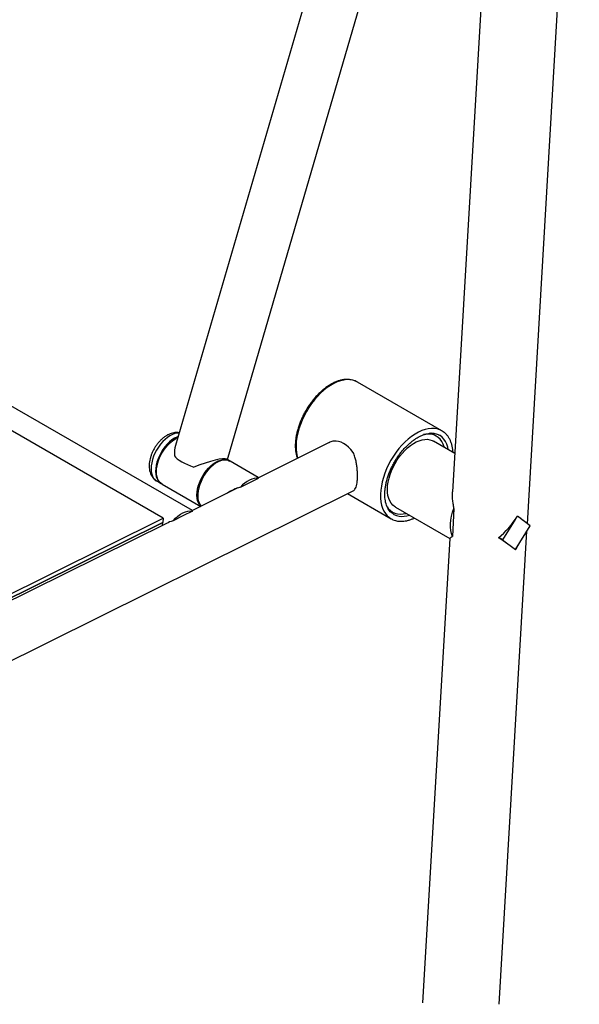
# Model space of a CAD drawing. Units: millimetres. Extents: x 0 to 420, y 0 to 298.
# Drawn here: x 311 to 326, y 213 to 238 of the extents above; entities that cross this region are included whole.
import ezdxf

# ---------------------------------------------------------------- set-up
doc = ezdxf.new("R2010")
doc.units = ezdxf.units.MM

msp = doc.modelspace()

# ---------------------------------------------------------------- linework, layer by layer
at = {"color": 7, "linetype": 'Continuous', "lineweight": 25}
for p, q in [((321.99634, 249.65551), (315.46219, 227.23517)), ((316.82561, 226.86215), (323.44779, 249.58456)), ((324.07514, 249.00911), (322.73, 226.01909)), ((324.69425, 225.17847), (326.05518, 248.43837)), ((315.13488, 225.32726), (301.11059, 233.42331)), ((315.90386, 225.52586), (301.8752, 233.62444)), ((322.44938, 227.62154), (320.23378, 228.90058)), ((322.21213, 227.53719), (322.17956, 227.55599)), ((322.19436, 227.54744), (322.18777, 227.55749)), ((322.30429, 227.48003), (322.25715, 227.50725)), ((322.30429, 227.48003), (322.25715, 227.50725)), ((322.38272, 227.50607), (322.37634, 227.50967)), ((319.49408, 227.30896), (317.63523, 226.38597)), ((322.78897, 227.02703), (322.22929, 227.35013)), ((316.87559, 226.8333), (316.80538, 226.87383)), ((317.63202, 226.39662), (316.89916, 226.81969)), ((314.9669, 226.30323), (315.08475, 226.2352)), ((315.10832, 226.22159), (316.12369, 225.63543)), ((317.16642, 226.13999), (317.63667, 226.37349)), ((309.82066, 220.92776), (320.12263, 226.04309)), ((317.09848, 226.11945), (315.90348, 225.52608)), ((319.97599, 225.97027), (321.11615, 225.31208)), ((315.65202, 225.38399), (315.39639, 225.25706)), ((315.90765, 225.51092), (315.65202, 225.38399)), ((321.10724, 225.51533), (321.15438, 225.48812)), ((321.10724, 225.51533), (321.15438, 225.48812)), ((321.22938, 225.61803), (322.65827, 224.79314)), ((322.76786, 225.58272), (322.74636, 225.21525)), ((309.01497, 222.17935), (315.1283, 225.21486)), ((309.02155, 222.29176), (315.13488, 225.32726)), ((315.1283, 225.21486), (309.17956, 222.26108)), ((315.22507, 225.18923), (309.1921, 222.19363)), ((315.12386, 225.13897), (315.1283, 225.21486)), ((315.13488, 225.32726), (315.1283, 225.21486)), ((321.11615, 225.31208), (321.12206, 225.30872)), ((322.74636, 225.21525), (322.72485, 224.84778)), ((324.37713, 225.29304), (324.03878, 224.75808)), ((324.37898, 224.50256), (324.77033, 225.12133)), ((324.77033, 225.12133), (324.43186, 225.37556)), ((323.95626, 212.56522), (324.68281, 224.98296)), ((322.65833, 224.79413), (321.94495, 212.60161)), ((324.03878, 224.75808), (323.93767, 224.81646)), ((324.03878, 224.75808), (324.37898, 224.50256)), ((324.37898, 224.50256), (324.35819, 224.51456))]:
    msp.add_line(p, q, dxfattribs=at)
at = {"color": 8, "linetype": 'Continuous', "lineweight": 25, "flags": 128}
for points in [[(320.23378, 228.90058), (320.18182, 228.92623), (320.11217, 228.94886), (320.03774, 228.96092), (319.95917, 228.9623), (319.87715, 228.95299), (319.79241, 228.93307), (319.70569, 228.90272), (319.61775, 228.86221), (319.52937, 228.81188), (319.44132, 228.75218), (319.35438, 228.68364), (319.26931, 228.60686), (319.18685, 228.52251), (319.10774, 228.43134), (319.03266, 228.33414), (318.96228, 228.23178), (318.89722, 228.12514), (318.83805, 228.01517), (318.78528, 227.90283), (318.73938, 227.78911), (318.70076, 227.67502), (318.66975, 227.56154), (318.64663, 227.44969), (318.6316, 227.34043), (318.62479, 227.23474), (318.62626, 227.13355), (318.636, 227.03773), (318.65392, 226.94813), (318.66816, 226.89886)], [(315.55688, 227.56006), (315.50872, 227.55845), (315.44671, 227.54649), (315.38253, 227.52373), (315.31728, 227.49056), (315.25209, 227.44755), (315.18805, 227.39543), (315.12628, 227.33509), (315.06783, 227.26757), (315.0137, 227.19402), (314.96481, 227.1157), (314.922, 227.03395), (314.88601, 226.95017), (314.85744, 226.86579), (314.83679, 226.78226), (314.82442, 226.701), (314.82052, 226.62341), (314.82518, 226.55081), (314.8383, 226.48445), (314.85967, 226.42545), (314.88893, 226.37484), (314.92556, 226.33348), (314.9669, 226.30323)], [(322.44938, 227.62154), (322.39742, 227.64719), (322.32777, 227.66982), (322.25334, 227.68188), (322.17477, 227.68326), (322.09275, 227.67395), (322.00801, 227.65403), (321.92129, 227.62368), (321.83336, 227.58317), (321.74497, 227.53284), (321.65693, 227.47314), (321.56998, 227.4046), (321.48491, 227.32782), (321.40245, 227.24347), (321.32334, 227.1523), (321.24826, 227.0551), (321.17789, 226.95274), (321.11282, 226.8461), (321.05365, 226.73613), (321.00088, 226.62379), (320.95498, 226.51007), (320.91636, 226.39598), (320.88535, 226.2825), (320.86223, 226.17065), (320.8472, 226.06139), (320.84039, 225.9557), (320.84186, 225.85451), (320.8516, 225.75869), (320.86952, 225.66909), (320.89547, 225.58651), (320.92922, 225.51166), (320.97046, 225.44521), (321.01885, 225.38773), (321.07395, 225.33974), (321.11615, 225.31208)], [(322.61723, 227.12617), (322.60421, 227.18659), (322.57895, 227.26524), (322.54578, 227.33595), (322.50503, 227.39803), (322.4571, 227.45085), (322.40247, 227.49389), (322.38272, 227.50607)], [(321.19341, 225.42164), (321.25637, 225.39442), (321.32525, 225.37747)]]:
    msp.add_lwpolyline(points, dxfattribs=at)
at = {"color": 7, "linetype": 'Continuous', "lineweight": 25, "flags": 128}
for points in [[(315.52987, 227.46741), (315.50038, 227.4557), (315.43513, 227.42253), (315.36994, 227.37952), (315.30591, 227.3274), (315.24414, 227.26706), (315.18568, 227.19954), (315.13155, 227.12599), (315.08266, 227.04767), (315.03985, 226.96592), (315.00386, 226.88213), (314.97529, 226.79776), (314.95464, 226.71422), (314.94227, 226.63296), (314.93837, 226.55537), (314.94303, 226.48277), (314.95615, 226.41641), (314.97753, 226.35742), (315.00678, 226.30681), (315.04341, 226.26544), (315.08679, 226.23403), (315.09673, 226.22873)], [(322.51326, 227.18619), (322.50973, 227.1985), (322.48261, 227.27266), (322.44775, 227.33872), (322.40553, 227.39602), (322.35636, 227.44396), (322.30076, 227.48204), (322.2393, 227.50989), (322.1726, 227.52721), (322.10136, 227.53383), (322.0263, 227.52968), (321.96882, 227.5197)], [(322.51326, 227.18619), (322.50973, 227.1985), (322.48261, 227.27266), (322.44775, 227.33872), (322.40553, 227.39602), (322.35636, 227.44396), (322.30076, 227.48204), (322.2393, 227.50989), (322.1726, 227.52721), (322.10136, 227.53383), (322.0263, 227.52968), (321.96882, 227.5197)], [(322.46267, 227.61355), (322.46166, 227.61418), (322.44938, 227.62154)], [(315.10832, 226.22159), (315.06771, 226.25117), (315.03095, 226.29236), (315.00156, 226.34282), (314.98004, 226.40166), (314.96676, 226.4679), (314.96195, 226.5404), (314.96569, 226.61791), (314.97791, 226.69912), (314.99841, 226.78262), (315.02684, 226.867), (315.06271, 226.9508), (315.1054, 227.0326), (315.15418, 227.111), (315.20823, 227.18464), (315.26661, 227.25229), (315.32833, 227.31276), (315.39233, 227.36504), (315.45752, 227.40823), (315.52229, 227.44137)], [(320.12362, 227.05397), (320.06586, 227.12492), (320.00396, 227.18801), (319.93905, 227.2421), (319.8723, 227.28621), (319.80492, 227.31953), (319.73813, 227.34147), (319.67314, 227.35164), (319.61111, 227.34984)], [(321.22938, 225.61803), (321.20843, 225.63118), (321.15979, 225.67137), (321.11782, 225.72108), (321.08301, 225.77975), (321.05579, 225.84667), (321.03647, 225.92106), (321.02526, 226.00205), (321.02231, 226.0887), (321.02766, 226.17998), (321.04122, 226.27483), (321.06286, 226.37213), (321.09231, 226.47074), (321.12922, 226.56951), (321.17318, 226.66727), (321.22365, 226.76289), (321.28005, 226.85524), (321.34172, 226.94324), (321.40794, 227.02586), (321.47792, 227.10212), (321.55085, 227.17114), (321.62587, 227.2321), (321.70211, 227.28429), (321.77866, 227.3271), (321.85464, 227.36003), (321.92914, 227.38269), (322.00131, 227.39481), (322.07028, 227.39625), (322.13526, 227.387), (322.19548, 227.36717), (322.22929, 227.35013)], [(315.43419, 226.96139), (315.4658, 226.9237), (315.50867, 226.88481), (315.56203, 226.84542), (315.6249, 226.80624), (315.69616, 226.76799), (315.7745, 226.73135), (315.85853, 226.69698), (315.9467, 226.66552)], [(316.12917, 225.63815), (316.12837, 225.63887), (316.09161, 225.68006), (316.06222, 225.73051), (316.0407, 225.78936), (316.02742, 225.8556), (316.02261, 225.92809), (316.02635, 226.00561), (316.03857, 226.08681), (316.05907, 226.17031), (316.0875, 226.25469), (316.12337, 226.3385), (316.16606, 226.42029), (316.21484, 226.49869), (316.26889, 226.57234), (316.32727, 226.63998), (316.38899, 226.70046), (316.45299, 226.75274), (316.51818, 226.79592), (316.58343, 226.82928), (316.64764, 226.85223), (316.7097, 226.86438), (316.76856, 226.86553), (316.82321, 226.85566), (316.8727, 226.83494), (316.88718, 226.82615)], [(316.89916, 226.81969), (316.87696, 226.83099), (316.82528, 226.84736), (316.76881, 226.85279), (316.70854, 226.84718), (316.64548, 226.83063), (316.58071, 226.80342), (316.51535, 226.76602), (316.45051, 226.71906), (316.3873, 226.66336), (316.3268, 226.59985), (316.27006, 226.52964), (316.21803, 226.45392), (316.17161, 226.37398), (316.13159, 226.2912), (316.09866, 226.20699), (316.07339, 226.1228), (316.0562, 226.04005), (316.04738, 225.96017)], [(317.63667, 226.37349), (317.58285, 226.37635), (317.52582, 226.36949), (317.46647, 226.35302), (317.40567, 226.32718), (317.34434, 226.29238), (317.28342, 226.24912), (317.22381, 226.19807), (317.16642, 226.13999)], [(315.39639, 225.25706), (315.45826, 225.3231), (315.5231, 225.38099), (315.58974, 225.42969), (315.65695, 225.46829), (315.72354, 225.49612), (315.78829, 225.51267), (315.85003, 225.51763), (315.90765, 225.51092)], [(321.00835, 225.63359), (321.01092, 225.62943), (321.05314, 225.57214), (321.10231, 225.5242), (321.15791, 225.48611), (321.21937, 225.45826), (321.28607, 225.44094), (321.35731, 225.43432), (321.43237, 225.43848), (321.51048, 225.45336), (321.51334, 225.4541)], [(321.00835, 225.63359), (321.01092, 225.62943), (321.05314, 225.57214), (321.10231, 225.5242), (321.15791, 225.48611), (321.21937, 225.45826), (321.28607, 225.44094), (321.35731, 225.43432), (321.43237, 225.43848), (321.51048, 225.45336), (321.51334, 225.4541)], [(321.05017, 225.55559), (321.05517, 225.55141), (321.10724, 225.51533)], [(321.05017, 225.55559), (321.05517, 225.55141), (321.10724, 225.51533)], [(321.18281, 225.42755), (321.19272, 225.42201), (321.19341, 225.42164)], [(322.72485, 224.84778), (322.69942, 224.92031), (322.68265, 225.00059), (322.67475, 225.08759), (322.67582, 225.18022), (322.68585, 225.2773), (322.70471, 225.3776), (322.73216, 225.47984), (322.76786, 225.58272)]]:
    msp.add_lwpolyline(points, dxfattribs=at)
at = {"color": 7, "linetype": 'Continuous', "lineweight": 25}
for centre, radius, start, end in [((322.06049, 227.16545), 0.39433, 60.085362, 79.702084), ((322.021, 227.20611), 0.38229, 52.322884, 67.933452), ((316.4629, 225.9036), 0.41935, 172.246889, 218.705836)]:
    msp.add_arc(centre, radius, start, end, dxfattribs=at)
at = {"color": 8, "linetype": 'Continuous', "lineweight": 25}
msp.add_arc((321.40576, 225.96996), 0.59793, 262.261728, 288.914169, dxfattribs=at)
at = {"color": 7, "linetype": 'Continuous', "lineweight": 25}
for centre, major_axis, ratio, start_param, end_param in [((315.99199, 226.52742), (-0.36845, 0.91759), 0.45761921, 0.52789327, 0.90526302), ((315.99199, 226.52742), (0.8269, 0.33203), 0.16276941, 0.12705602, 1.5602123), ((317.60651, 225.59538), (0.02512, 0.80136), 0.03019172, 6.04270876, 6.26699688), ((317.60651, 225.59538), (0.99859, -0.0313), 0.59716343, 2.04582351, 2.48183641), ((315.87835, 224.72462), (0.02512, 0.80136), 0.03019172, 6.08997044, 6.26699688), ((315.87835, 224.72462), (0.99859, -0.0313), 0.59716343, 2.09308519, 2.30248848), ((323.72326, 225.78903), (0.78291, 1.18414), 0.57733107, 4.19980262, 4.74742144), ((323.72326, 225.78903), (0.96863, -0.64042), 0.06040389, 0.50927813, 0.78788328), ((323.67164, 224.90679), (0.96863, -0.64042), 0.06040389, 0.78788328, 1.33550211), ((323.67164, 224.90679), (0.78291, 1.18414), 0.57733107, 4.74742144, 4.86854382)]:
    msp.add_ellipse(centre, major_axis=major_axis, ratio=ratio, start_param=start_param, end_param=end_param, dxfattribs=at)
for points, knots in [([(320.24798, 228.8911), (320.24429, 228.89371), (320.22101, 228.91015), (320.17283, 228.9316), (320.10407, 228.95457), (320.03085, 228.96715), (319.95424, 228.97031), (319.87452, 228.96371), (319.79227, 228.94739), (319.70813, 228.92139), (319.62283, 228.88591), (319.53711, 228.84124), (319.45172, 228.78782), (319.36735, 228.72614), (319.28467, 228.65674), (319.20431, 228.58021), (319.12686, 228.49718), (319.05289, 228.4083), (318.98297, 228.3143), (318.9176, 228.21588), (318.85729, 228.11382), (318.80249, 228.00891), (318.75364, 227.90194), (318.71112, 227.79374), (318.67527, 227.68512), (318.6464, 227.5769), (318.62476, 227.46989), (318.61057, 227.3649), (318.60399, 227.2627), (318.60523, 227.16413), (318.61408, 227.06973), (318.63169, 226.98122), (318.6469, 226.92266), (318.65843, 226.89574), (318.65904, 226.89433)], [0, 0, 0, 0, 0.00599336, 0.0377828, 0.06953888, 0.10140889, 0.13353591, 0.16599235, 0.19877446, 0.23182231, 0.26505206, 0.29838387, 0.33175665, 0.36512284, 0.39846423, 0.43177439, 0.46505345, 0.49830538, 0.53153616, 0.56475284, 0.59796302, 0.63117455, 0.66439329, 0.69762682, 0.73088322, 0.76417038, 0.79749559, 0.83086471, 0.86428067, 0.89774101, 0.93123395, 0.96472287, 0.99814887, 1, 1, 1, 1]), ([(315.52255, 227.57361), (315.50832, 227.57428), (315.47307, 227.57596), (315.41582, 227.56955), (315.3511, 227.55345), (315.28561, 227.52756), (315.22007, 227.49212), (315.15567, 227.4476), (315.09368, 227.39493), (315.03515, 227.33521), (314.98092, 227.26955), (314.93162, 227.19896), (314.88784, 227.12442), (314.85014, 227.04688), (314.81906, 226.9673), (314.79513, 226.88659), (314.77888, 226.80565), (314.7709, 226.72535), (314.77183, 226.64673), (314.7823, 226.57121), (314.80188, 226.50309), (314.82919, 226.44362), (314.86339, 226.3911), (314.90624, 226.3459), (314.94189, 226.31639), (314.9636, 226.30573), (314.96668, 226.30422)], [0, 0, 0, 0, 0.02739649, 0.06788693, 0.10942381, 0.15249709, 0.19683794, 0.24193672, 0.28724402, 0.33243339, 0.37743955, 0.42229985, 0.4671003, 0.5119482, 0.55692571, 0.60214948, 0.64773401, 0.69376402, 0.7402386, 0.78689963, 0.83309223, 0.87302336, 0.91161796, 0.95320952, 0.99336043, 1, 1, 1, 1]), ([(315.55923, 227.56815), (315.55598, 227.56898), (315.544, 227.57203), (315.53159, 227.57294), (315.52255, 227.57361)], [0, 0, 0, 0, 0.2711213, 1, 1, 1, 1]), ([(321.19288, 225.4234), (321.18469, 225.42748), (321.15824, 225.44066), (321.11912, 225.47251), (321.07569, 225.5185), (321.03861, 225.57339), (321.00788, 225.63581), (320.98379, 225.70533), (320.96645, 225.78136), (320.956, 225.86336), (320.95258, 225.95071), (320.95628, 226.04268), (320.96713, 226.1385), (320.98511, 226.23731), (321.01011, 226.33825), (321.04196, 226.4404), (321.0804, 226.54284), (321.12511, 226.64463), (321.17571, 226.74486), (321.23175, 226.84262), (321.29274, 226.93701), (321.3581, 227.02721), (321.42725, 227.11238), (321.49952, 227.19178), (321.57425, 227.26471), (321.65072, 227.33054), (321.72818, 227.38871), (321.8059, 227.43877), (321.88312, 227.48033), (321.95908, 227.51312), (322.03308, 227.53699), (322.10446, 227.55188), (322.17265, 227.5578), (322.23734, 227.55497), (322.29791, 227.54279), (322.34445, 227.52731), (322.36894, 227.51265), (322.3764, 227.50818)], [0, 0, 0, 0, 0.01395679, 0.04511234, 0.07612845, 0.10665895, 0.13666458, 0.16626881, 0.19562253, 0.22484555, 0.25401765, 0.28318174, 0.31236098, 0.34157038, 0.3708147, 0.40009277, 0.4294001, 0.45873044, 0.48807667, 0.51743126, 0.54678648, 0.57613205, 0.60545995, 0.63476239, 0.6640318, 0.6932614, 0.722446, 0.75158364, 0.78067823, 0.80974378, 0.83880426, 0.8679006, 0.89711062, 0.92655051, 0.95636844, 0.98670158, 1, 1, 1, 1]), ([(322.74276, 227.05371), (322.7427, 227.05673), (322.74193, 227.09246), (322.73307, 227.15677), (322.71558, 227.24534), (322.68945, 227.32739), (322.65589, 227.40265), (322.61499, 227.4703), (322.56708, 227.52937), (322.51683, 227.57744), (322.48, 227.60138), (322.46358, 227.61206)], [0, 0, 0, 0, 0.01188109, 0.14038806, 0.26884655, 0.39702142, 0.52458892, 0.65117383, 0.77645834, 0.90033077, 1, 1, 1, 1]), ([(319.61111, 227.34984), (319.57786, 227.34204), (319.53712, 227.3325), (319.50155, 227.31125), (319.49501, 227.30735)], [0, 0, 0, 0, 0.81634994, 1, 1, 1, 1]), ([(320.12181, 226.04475), (320.13286, 226.05083), (320.15766, 226.06446), (320.18631, 226.10901), (320.20997, 226.17307), (320.2262, 226.25544), (320.23508, 226.34748), (320.23762, 226.4479), (320.23442, 226.55007), (320.2253, 226.65646), (320.20977, 226.76574), (320.18609, 226.87708), (320.15719, 226.97472), (320.13318, 227.03141), (320.12362, 227.05397)], [0, 0, 0, 0, 0.07519477, 0.16877342, 0.26534761, 0.35372907, 0.44530676, 0.52460866, 0.60625432, 0.68526463, 0.76620033, 0.85275433, 0.9414185, 1, 1, 1, 1]), ([(322.76786, 225.58272), (322.7601, 225.62254), (322.74455, 225.70244), (322.7314, 225.82281), (322.72576, 225.92878), (322.72972, 225.99318), (322.73126, 226.01821)], [0, 0, 0, 0, 0.27121312, 0.5440539, 0.82281306, 1, 1, 1, 1]), ([(321.12321, 225.30937), (321.13768, 225.30135), (321.17308, 225.28173), (321.22921, 225.26324), (321.28442, 225.25118), (321.34179, 225.24413), (321.40784, 225.24274), (321.48807, 225.2508), (321.57067, 225.26882), (321.65124, 225.29442), (321.70427, 225.31845), (321.72895, 225.32963)], [0, 0, 0, 0, 0.086150425, 0.210713917, 0.304081789, 0.374345978, 0.500964401, 0.628486216, 0.757263469, 0.887034802, 1, 1, 1, 1]), ([(322.65932, 224.79468), (322.65908, 224.79503), (322.65812, 224.7964), (322.66548, 224.80371), (322.6808, 224.81633), (322.70147, 224.83146), (322.71816, 224.84311), (322.72485, 224.84778)], [0, 0, 0, 0, 0.08206843, 0.32771784, 0.57853407, 0.83082094, 1, 1, 1, 1])]:
    msp.add_open_spline(points, degree=3, knots=knots, dxfattribs=at)

doc.saveas('drawing.dxf')
